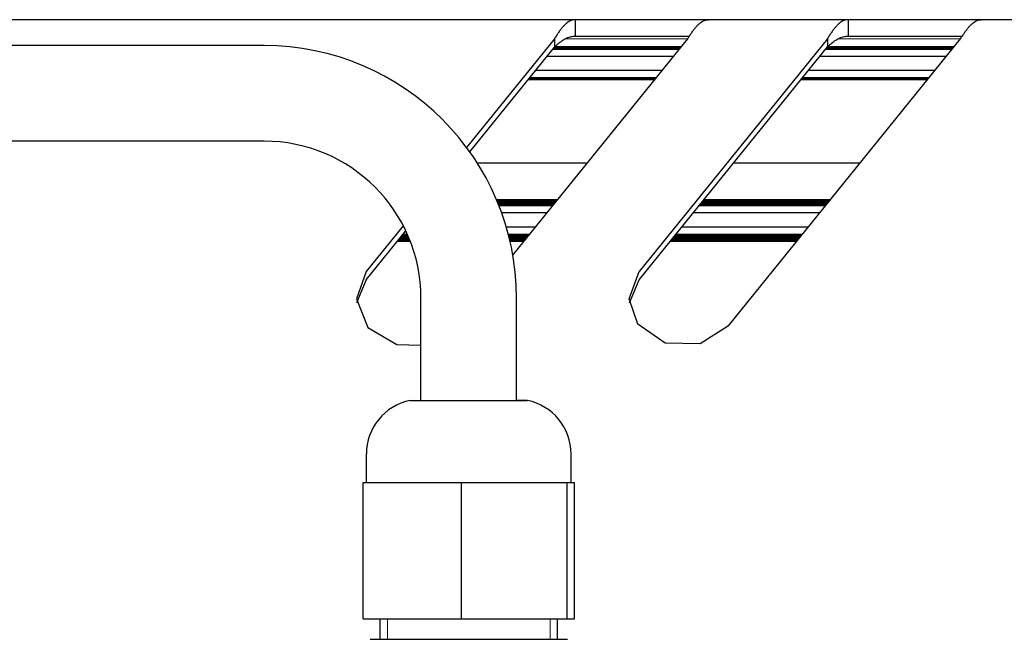
# Model space of a CAD drawing. Units: millimetres. Extents: x 0 to 420, y 0 to 297.
# Drawn here: x 267 to 296, y 239 to 257 of the extents above; entities that cross this region are included whole.
import ezdxf

# ---------------------------------------------------------------- set-up
doc = ezdxf.new("R2010")
doc.units = ezdxf.units.MM
for name, pattern in [('K5LT_AUXILIARY', [0]), ('K5LT_BASIC', [0]), ('K5LT_THIN', [0])]:
    doc.linetypes.add(name, pattern=pattern)
doc.layers.add('Системный слой', color=7, linetype='Continuous')

# ---------------------------------------------------------------- blocks, each defined once
blk = doc.blocks.new('U76')
at = {"layer": 'Системный слой', "color": 9, "linetype": 'K5LT_AUXILIARY', "lineweight": 18, "true_color": 0xdca5c1}
for p, q in [((278.754, 250.948), (278.369, 250.948)), ((282.081, 250.948), (281.675, 250.948)), ((290.081, 250.948), (286.369, 250.948))]:
    blk.add_line(p, q, dxfattribs=at)
blk = doc.blocks.new('U77')
at = {"layer": 'Системный слой', "color": 9, "linetype": 'K5LT_AUXILIARY', "lineweight": 18, "true_color": 0xdca5c1}
for p, q in [((278.667, 251.158), (278.538, 251.158)), ((282.25, 251.158), (281.624, 251.158)), ((290.25, 251.158), (286.538, 251.158))]:
    blk.add_line(p, q, dxfattribs=at)
blk = doc.blocks.new('U78')
at = {"layer": 'Системный слой', "color": 9, "linetype": 'K5LT_AUXILIARY', "lineweight": 18, "true_color": 0xdca5c1}
for p, q in [((278.703, 251.074), (278.47, 251.074)), ((282.183, 251.074), (281.645, 251.074)), ((290.183, 251.074), (286.47, 251.074))]:
    blk.add_line(p, q, dxfattribs=at)
blk = doc.blocks.new('U79')
at = {"layer": 'Системный слой', "color": 9, "linetype": 'K5LT_AUXILIARY', "lineweight": 18, "true_color": 0xdca5c1}
for p, q in [((278.737, 250.99), (278.402, 250.99)), ((282.115, 250.99), (281.666, 250.99)), ((290.115, 250.99), (286.402, 250.99))]:
    blk.add_line(p, q, dxfattribs=at)
blk = doc.blocks.new('U80')
at = {"layer": 'Системный слой', "color": 9, "linetype": 'K5LT_AUXILIARY', "lineweight": 18, "true_color": 0xdca5c1}
for p, q in [((278.721, 251.032), (278.436, 251.032)), ((282.149, 251.032), (281.655, 251.032)), ((290.149, 251.032), (286.436, 251.032))]:
    blk.add_line(p, q, dxfattribs=at)
blk = doc.blocks.new('U81')
at = {"layer": 'Системный слой', "color": 5, "linetype": 'K5LT_BASIC', "lineweight": 30, "true_color": 0x0000ff}
for p, q in [((282.416, 251.363), (281.567, 251.363)), ((290.416, 251.363), (286.704, 251.363))]:
    blk.add_line(p, q, dxfattribs=at)
blk = doc.blocks.new('U82')
at = {"layer": 'Системный слой', "color": 9, "linetype": 'K5LT_AUXILIARY', "lineweight": 18, "true_color": 0xdca5c1}
for p, q in [((278.746, 250.969), (278.386, 250.969)), ((282.098, 250.969), (281.67, 250.969)), ((290.098, 250.969), (286.386, 250.969))]:
    blk.add_line(p, q, dxfattribs=at)
blk = doc.blocks.new('U83')
at = {"layer": 'Системный слой', "color": 9, "linetype": 'K5LT_AUXILIARY', "lineweight": 18, "true_color": 0xdca5c1}
for p, q in [((278.685, 251.116), (278.504, 251.116)), ((282.216, 251.116), (281.635, 251.116)), ((290.216, 251.116), (286.504, 251.116))]:
    blk.add_line(p, q, dxfattribs=at)
blk = doc.blocks.new('U84')
at = {"layer": 'Системный слой', "color": 9, "linetype": 'K5LT_AUXILIARY', "lineweight": 18, "true_color": 0xdca5c1}
for p, q in [((278.729, 251.011), (278.419, 251.011)), ((282.132, 251.011), (281.661, 251.011)), ((290.132, 251.011), (286.419, 251.011))]:
    blk.add_line(p, q, dxfattribs=at)
blk = doc.blocks.new('U85')
at = {"layer": 'Системный слой', "color": 9, "linetype": 'K5LT_AUXILIARY', "lineweight": 18, "true_color": 0xdca5c1}
for p, q in [((278.712, 251.053), (278.453, 251.053)), ((282.166, 251.053), (281.65, 251.053)), ((290.166, 251.053), (286.453, 251.053))]:
    blk.add_line(p, q, dxfattribs=at)
blk = doc.blocks.new('U86')
at = {"layer": 'Системный слой', "color": 9, "linetype": 'K5LT_AUXILIARY', "lineweight": 18, "true_color": 0xdca5c1}
for p, q in [((278.694, 251.095), (278.487, 251.095)), ((282.2, 251.095), (281.64, 251.095)), ((290.2, 251.095), (286.487, 251.095))]:
    blk.add_line(p, q, dxfattribs=at)
blk = doc.blocks.new('U87')
at = {"layer": 'Системный слой', "color": 9, "linetype": 'K5LT_AUXILIARY', "lineweight": 18, "true_color": 0xdca5c1}
for p, q in [((278.676, 251.137), (278.521, 251.137)), ((282.233, 251.137), (281.629, 251.137)), ((290.233, 251.137), (286.521, 251.137))]:
    blk.add_line(p, q, dxfattribs=at)
blk = doc.blocks.new('U88')
at = {"layer": 'Системный слой', "color": 9, "linetype": 'K5LT_AUXILIARY', "lineweight": 18, "true_color": 0xdca5c1}
for p, q in [((283.075, 252.178), (281.276, 252.178)), ((291.075, 252.178), (287.363, 252.178))]:
    blk.add_line(p, q, dxfattribs=at)
blk = doc.blocks.new('U89')
at = {"layer": 'Системный слой', "color": 9, "linetype": 'K5LT_AUXILIARY', "lineweight": 18, "true_color": 0xdca5c1}
for p, q in [((282.991, 252.073), (281.32, 252.073)), ((290.991, 252.073), (287.278, 252.073))]:
    blk.add_line(p, q, dxfattribs=at)
blk = doc.blocks.new('U90')
at = {"layer": 'Системный слой', "color": 9, "linetype": 'K5LT_AUXILIARY', "lineweight": 18, "true_color": 0xdca5c1}
for p, q in [((283.007, 252.094), (281.311, 252.094)), ((291.007, 252.094), (287.295, 252.094))]:
    blk.add_line(p, q, dxfattribs=at)
blk = doc.blocks.new('U91')
at = {"layer": 'Системный слой', "color": 9, "linetype": 'K5LT_AUXILIARY', "lineweight": 18, "true_color": 0xdca5c1}
for p, q in [((282.974, 252.052), (281.328, 252.052)), ((290.974, 252.052), (287.261, 252.052))]:
    blk.add_line(p, q, dxfattribs=at)
blk = doc.blocks.new('U92')
at = {"layer": 'Системный слой', "color": 9, "linetype": 'K5LT_AUXILIARY', "lineweight": 18, "true_color": 0xdca5c1}
for p, q in [((282.957, 252.031), (281.337, 252.031)), ((290.957, 252.031), (287.244, 252.031))]:
    blk.add_line(p, q, dxfattribs=at)
blk = doc.blocks.new('U93')
at = {"layer": 'Системный слой', "color": 5, "linetype": 'K5LT_BASIC', "lineweight": 30, "true_color": 0x0000ff}
for p, q in [((282.757, 251.784), (281.43, 251.784)), ((290.757, 251.784), (287.044, 251.784))]:
    blk.add_line(p, q, dxfattribs=at)
blk = doc.blocks.new('U94')
at = {"layer": 'Системный слой', "color": 9, "linetype": 'K5LT_AUXILIARY', "lineweight": 18, "true_color": 0xdca5c1}
for p, q in [((283.058, 252.157), (281.285, 252.157)), ((291.058, 252.157), (287.346, 252.157))]:
    blk.add_line(p, q, dxfattribs=at)
blk = doc.blocks.new('U95')
at = {"layer": 'Системный слой', "color": 9, "linetype": 'K5LT_AUXILIARY', "lineweight": 18, "true_color": 0xdca5c1}
for p, q in [((282.923, 251.989), (281.353, 251.989)), ((290.923, 251.989), (287.21, 251.989))]:
    blk.add_line(p, q, dxfattribs=at)
blk = doc.blocks.new('U96')
at = {"layer": 'Системный слой', "color": 9, "linetype": 'K5LT_AUXILIARY', "lineweight": 18, "true_color": 0xdca5c1}
for p, q in [((283.041, 252.136), (281.294, 252.136)), ((291.041, 252.136), (287.329, 252.136))]:
    blk.add_line(p, q, dxfattribs=at)
blk = doc.blocks.new('U97')
at = {"layer": 'Системный слой', "color": 9, "linetype": 'K5LT_AUXILIARY', "lineweight": 18, "true_color": 0xdca5c1}
for p, q in [((283.024, 252.115), (281.303, 252.115)), ((291.024, 252.115), (287.312, 252.115))]:
    blk.add_line(p, q, dxfattribs=at)
blk = doc.blocks.new('U98')
at = {"layer": 'Системный слой', "color": 9, "linetype": 'K5LT_AUXILIARY', "lineweight": 18, "true_color": 0xdca5c1}
for p, q in [((282.94, 252.01), (281.345, 252.01)), ((290.94, 252.01), (287.227, 252.01))]:
    blk.add_line(p, q, dxfattribs=at)
blk = doc.blocks.new('U99')
at = {"layer": 'Системный слой', "color": 9, "linetype": 'K5LT_AUXILIARY', "lineweight": 18, "true_color": 0xdca5c1}
for p, q in [((286.697, 256.658), (282.987, 256.658)), ((294.697, 256.658), (290.987, 256.658))]:
    blk.add_line(p, q, dxfattribs=at)
blk = doc.blocks.new('U100')
at = {"layer": 'Системный слой', "color": 5, "linetype": 'K5LT_BASIC', "lineweight": 30, "true_color": 0x0000ff}
for p, q in [((286.464, 256.369), (282.751, 256.369)), ((294.464, 256.369), (290.751, 256.369))]:
    blk.add_line(p, q, dxfattribs=at)
blk = doc.blocks.new('U101')
at = {"layer": 'Системный слой', "color": 9, "linetype": 'K5LT_AUXILIARY', "lineweight": 18, "true_color": 0xdca5c1}
for p, q in [((286.664, 256.616), (282.951, 256.616)), ((294.664, 256.616), (290.951, 256.616))]:
    blk.add_line(p, q, dxfattribs=at)
blk = doc.blocks.new('U102')
at = {"layer": 'Системный слой', "color": 9, "linetype": 'K5LT_AUXILIARY', "lineweight": 18, "true_color": 0xdca5c1}
for p, q in [((286.63, 256.574), (282.917, 256.574)), ((294.63, 256.574), (290.917, 256.574))]:
    blk.add_line(p, q, dxfattribs=at)
blk = doc.blocks.new('U103')
at = {"layer": 'Системный слой', "color": 9, "linetype": 'K5LT_AUXILIARY', "lineweight": 18, "true_color": 0xdca5c1}
for p, q in [((286.647, 256.595), (282.934, 256.595)), ((294.647, 256.595), (290.934, 256.595))]:
    blk.add_line(p, q, dxfattribs=at)
blk = doc.blocks.new('U104')
at = {"layer": 'Системный слой', "color": 9, "linetype": 'K5LT_AUXILIARY', "lineweight": 18, "true_color": 0xdca5c1}
for p, q in [((286.681, 256.637), (282.968, 256.637)), ((294.681, 256.637), (290.968, 256.637))]:
    blk.add_line(p, q, dxfattribs=at)
blk = doc.blocks.new('U105')
at = {"layer": 'Системный слой', "color": 9, "linetype": 'K5LT_AUXILIARY', "lineweight": 18, "true_color": 0xdca5c1}
for p, q in [((285.914, 255.689), (282.202, 255.689)), ((293.914, 255.689), (290.202, 255.689))]:
    blk.add_line(p, q, dxfattribs=at)
blk = doc.blocks.new('U106')
at = {"layer": 'Системный слой', "color": 9, "linetype": 'K5LT_AUXILIARY', "lineweight": 18, "true_color": 0xdca5c1}
for p, q in [((285.931, 255.71), (282.219, 255.71)), ((293.931, 255.71), (290.219, 255.71))]:
    blk.add_line(p, q, dxfattribs=at)
blk = doc.blocks.new('U107')
at = {"layer": 'Системный слой', "color": 5, "linetype": 'K5LT_BASIC', "lineweight": 30, "true_color": 0x0000ff}
for p, q in [((286.131, 255.957), (282.418, 255.957)), ((294.131, 255.957), (290.418, 255.957))]:
    blk.add_line(p, q, dxfattribs=at)
blk = doc.blocks.new('U108')
at = {"layer": 'Системный слой', "color": 9, "linetype": 'K5LT_AUXILIARY', "lineweight": 18, "true_color": 0xdca5c1}
for p, q in [((285.965, 255.752), (282.253, 255.752)), ((293.965, 255.752), (290.253, 255.752))]:
    blk.add_line(p, q, dxfattribs=at)
blk = doc.blocks.new('U109')
at = {"layer": 'Системный слой', "color": 9, "linetype": 'K5LT_AUXILIARY', "lineweight": 18, "true_color": 0xdca5c1}
for p, q in [((285.948, 255.731), (282.236, 255.731)), ((293.948, 255.731), (290.236, 255.731))]:
    blk.add_line(p, q, dxfattribs=at)
blk = doc.blocks.new('U110')
at = {"layer": 'Системный слой', "color": 9, "linetype": 'K5LT_AUXILIARY', "lineweight": 18, "true_color": 0xdca5c1}
for p, q in [((286.884, 256.888), (283.293, 256.888)), ((294.884, 256.888), (291.293, 256.888))]:
    blk.add_line(p, q, dxfattribs=at)
blk = doc.blocks.new('U113')
at = {"layer": 'Системный слой', "color": 5, "linetype": 'K5LT_BASIC', "lineweight": 30, "true_color": 0x0000ff}
for p, q in [((283.941, 253.248), (280.715, 253.248)), ((291.941, 253.248), (288.228, 253.248))]:
    blk.add_line(p, q, dxfattribs=at)
blk = doc.blocks.new('U202')
at = {"layer": 'Системный слой', "color": 5, "linetype": 'K5LT_BASIC', "lineweight": 30, "true_color": 0x0000ff}
for p, q in [((278.744, 246.288), (282.181, 246.288)), ((282.184, 246.288), (281.864, 246.288))]:
    blk.add_line(p, q, dxfattribs=at)
blk = doc.blocks.new('U448')
at = {"layer": 'Системный слой', "color": 5, "linetype": 'K5LT_BASIC', "lineweight": 30, "true_color": 0x0000ff}
for p, q in [((285.171, 249.271), (285.461, 250.065)), ((285.421, 248.527), (285.171, 249.271)), ((286.223, 247.969), (285.421, 248.527)), ((288.082, 248.476), (287.252, 247.949)), ((287.252, 247.949), (286.223, 247.969))]:
    blk.add_line(p, q, dxfattribs=at)
blk = doc.blocks.new('U449')
at = {"layer": 'Системный слой', "color": 5, "linetype": 'K5LT_BASIC', "lineweight": 30, "true_color": 0x0000ff}
for p, q in [((277.461, 250.065), (277.171, 249.271)), ((277.171, 249.271), (277.502, 248.427)), ((277.502, 248.427), (278.358, 247.932)), ((278.358, 247.932), (279.064, 247.908))]:
    blk.add_line(p, q, dxfattribs=at)
blk = doc.blocks.new('U450')
at = {"layer": 'Системный слой', "color": 5, "linetype": 'K5LT_BASIC', "lineweight": 30, "true_color": 0x0000ff}
for p, q in [((280.494, 253.577), (282.977, 256.648)), ((277.461, 249.825), (278.62, 251.259))]:
    blk.add_line(p, q, dxfattribs=at)
blk = doc.blocks.new('U451')
at = {"layer": 'Системный слой', "color": 5, "linetype": 'K5LT_BASIC', "lineweight": 30, "true_color": 0x0000ff}
for p, q in [((282.977, 256.888), (280.402, 253.704)), ((278.546, 251.408), (277.461, 250.065))]:
    blk.add_line(p, q, dxfattribs=at)

msp = doc.modelspace()

# ---------------------------------------------------------------- linework, layer by layer
at = {"layer": 'Системный слой', "color": 5, "linetype": 'K5LT_BASIC', "lineweight": 30, "true_color": 0x0000ff}
for p, q in [((283.5873, 257.4483), (260.1404, 257.4483)), ((287.4938, 257.4483), (283.5873, 257.4483)), ((283.5873, 257.4483), (283.5873, 256.9683)), ((291.5873, 257.4483), (287.4938, 257.4483)), ((291.5873, 257.4483), (291.5873, 256.9683)), ((295.4938, 257.4483), (291.5873, 257.4483)), ((306.2639, 257.4483), (295.4938, 257.4483)), ((281.7561, 250.5464), (286.8837, 256.8883)), ((282.9773, 256.8883), (282.9773, 256.6483)), ((283.5873, 256.9683), (286.933, 256.9683)), ((290.9773, 256.8883), (285.4608, 250.0655)), ((288.0821, 248.4759), (294.8837, 256.8883)), ((290.9773, 256.8883), (290.9773, 256.6483)), ((291.5873, 256.9683), (294.933, 256.9683)), ((274.4639, 256.6882), (244.4639, 256.6882)), ((285.4608, 249.8255), (290.9773, 256.6483)), ((274.4639, 253.8882), (244.4639, 253.8882)), ((277.4608, 249.8255), (277.1775, 249.1507)), ((285.1775, 249.1507), (285.4608, 249.8255)), ((279.0639, 246.2883), (279.0639, 249.2882)), ((281.8639, 246.2883), (281.8639, 249.2882)), ((277.4639, 243.8883), (277.4639, 244.7206)), ((283.4639, 243.8883), (283.4639, 244.7206)), ((277.3649, 239.8883), (277.3649, 243.8883)), ((277.3649, 243.8883), (278.8099, 243.8883)), ((278.8099, 243.8883), (280.255, 243.8883)), ((280.255, 239.8883), (280.255, 243.8883)), ((280.255, 243.8883), (281.8045, 243.8883)), ((281.8045, 243.8883), (283.354, 243.8883)), ((283.354, 239.8883), (283.354, 243.8883)), ((283.354, 243.8883), (283.4584, 243.8883)), ((283.4584, 243.8883), (283.5629, 243.8883)), ((283.5629, 239.8883), (283.5629, 243.8883)), ((277.3649, 239.8883), (280.255, 239.8883)), ((277.8639, 239.2883), (277.8639, 239.8883)), ((280.255, 239.8883), (283.354, 239.8883)), ((283.0639, 239.2883), (283.0639, 239.8883)), ((283.354, 239.8883), (283.5629, 239.8883)), ((277.5715, 239.2883), (280.2689, 239.2883)), ((280.2689, 239.2883), (283.1613, 239.2883)), ((283.1613, 239.2883), (283.3563, 239.2883))]:
    msp.add_line(p, q, dxfattribs=at)
at = {"layer": 'Системный слой', "color": 7, "linetype": 'K5LT_THIN', "lineweight": 18}
for p, q in [((278.0804, 239.2883), (278.0804, 239.8883)), ((282.8474, 239.2883), (282.8474, 239.8883))]:
    msp.add_line(p, q, dxfattribs=at)
at = {"layer": 'Системный слой', "color": 5, "linetype": 'K5LT_BASIC', "lineweight": 30, "true_color": 0x0000ff}
for centre, radius, start, end in [((274.4639, 249.2882), 7.4, 0, 90), ((274.4639, 249.2882), 4.6, 0, 90), ((279.0639, 244.7206), 1.6, 101.53696, 180), ((281.8639, 244.7206), 1.6, 360, 78.46304)]:
    msp.add_arc(centre, radius, start, end, dxfattribs=at)
for points in [[(283.5873, 257.4483), (283.567, 257.4483), (283.5263, 257.4442), (283.4653, 257.4258), (283.4043, 257.3954), (283.3433, 257.3533), (283.2823, 257.3), (283.2213, 257.236), (283.1603, 257.1621), (283.0993, 257.0791), (283.0383, 256.9878), (282.9976, 256.9221), (282.9773, 256.8883)], [(286.8837, 256.8883), (286.9041, 256.9221), (286.9447, 256.9878), (287.0057, 257.0791), (287.0668, 257.1621), (287.1278, 257.236), (287.1888, 257.3), (287.2498, 257.3533), (287.3108, 257.3954), (287.3718, 257.4258), (287.4328, 257.4442), (287.4735, 257.4483), (287.4938, 257.4483)], [(291.5873, 257.4483), (291.567, 257.4483), (291.5263, 257.4442), (291.4653, 257.4258), (291.4043, 257.3954), (291.3433, 257.3533), (291.2823, 257.3), (291.2213, 257.236), (291.1603, 257.1621), (291.0993, 257.0791), (291.0383, 256.9878), (290.9976, 256.9221), (290.9773, 256.8883)], [(294.8837, 256.8883), (294.9041, 256.9221), (294.9447, 256.9878), (295.0057, 257.0791), (295.0668, 257.1621), (295.1278, 257.236), (295.1888, 257.3), (295.2498, 257.3533), (295.3108, 257.3954), (295.3718, 257.4258), (295.4328, 257.4442), (295.4735, 257.4483), (295.4938, 257.4483)], [(282.9773, 256.6483), (282.9976, 256.6676), (283.0383, 256.7051), (283.0993, 256.7573), (283.1603, 256.8047), (283.2213, 256.847), (283.2823, 256.8835), (283.3433, 256.914), (283.4043, 256.938), (283.4653, 256.9554), (283.5263, 256.9659), (283.567, 256.9683), (283.5873, 256.9683)], [(290.9773, 256.6483), (290.9976, 256.6676), (291.0383, 256.7051), (291.0993, 256.7573), (291.1603, 256.8047), (291.2213, 256.847), (291.2823, 256.8835), (291.3433, 256.914), (291.4043, 256.938), (291.4653, 256.9554), (291.5263, 256.9659), (291.567, 256.9683), (291.5873, 256.9683)]]:
    msp.add_open_spline(points, degree=3, dxfattribs=at)

# ---------------------------------------------------------------- block references
at = {"layer": 'Системный слой'}
for name in ['U110', 'U451', 'U99', 'U104', 'U101', 'U450', 'U103', 'U102', 'U100', 'U107', 'U108', 'U109', 'U106', 'U105', 'U113', 'U88', 'U94', 'U96', 'U97', 'U90', 'U89', 'U91', 'U92', 'U98', 'U95', 'U93', 'U81', 'U77', 'U87', 'U83', 'U86', 'U78', 'U85', 'U80', 'U84', 'U79', 'U82', 'U76', 'U449', 'U448', 'U202']:
    msp.add_blockref(name, (0, 0), dxfattribs=at)

doc.saveas('drawing.dxf')
